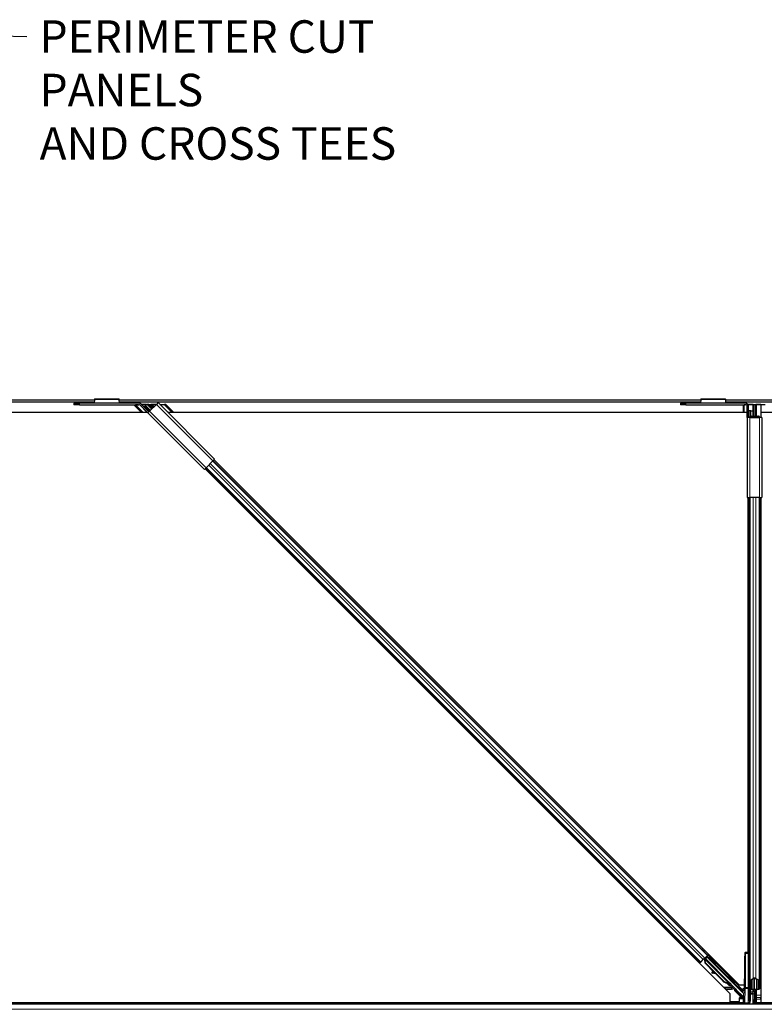
# Model space of a CAD drawing. Units: inches. Extents: x 0.4 to 33.6, y 0.4 to 21.6.
# Drawn here: x 3.8 to 5.6, y 14.3 to 16.7 of the extents above; entities that cross this region are included whole.
import ezdxf

# ---------------------------------------------------------------- set-up
doc = ezdxf.new("R2010")
doc.units = ezdxf.units.IN
doc.header["$MEASUREMENT"] = 0
for name, color, linetype, lineweight in [('Dimension (ANSI)', 7, 'Continuous', 18), ('Symbol (ANSI)', 7, 'Continuous', 25), ('Visible (ANSI)', 7, 'Continuous', 25), ('Visible Narrow (ANSI)', 7, 'Continuous', 18)]:
    doc.layers.add(name, color=color, linetype=linetype, lineweight=lineweight)
doc.styles.add('Note Text (ANSI)', font='tahoma.ttf')
doc.dimstyles.new('Default (ANSI)', dxfattribs={"dimtxt": 0.08, "dimasz": 0.098425, "dimexe": 0.125, "dimexo": 0.0625, "dimgap": 0.031496, "dimtad": 0, "dimtih": 1, "dimtoh": 1, "dimdec": 3, "dimrnd": 1e-08, "dimzin": 4, "dimdsep": 46, "dimtxsty": 'Note Text (ANSI)', "dimcen": 0.09, "dimdle": 0.393701, "dimclrd": 256, "dimclre": 256, "dimclrt": 256, "dimadec": 0, "dimazin": 1, "dimtfac": 1, "dimtdec": 3, "dimtofl": 0, "dimtmove": 0, "dimatfit": 3, "dimfxl": 1, "dimtolj": 1, "dimtzin": 4, "dimlwd": -1, "dimlwe": -1, "dimarcsym": 0})
doc.dimstyles.new('Default (ANSI)$7', dxfattribs={"dimtxt": 0.08, "dimasz": 0.098425, "dimexe": 0.125, "dimexo": 0.0625, "dimgap": 0.031496, "dimtad": 0, "dimtih": 1, "dimtoh": 1, "dimdec": 3, "dimrnd": 1e-08, "dimzin": 4, "dimdsep": 46, "dimtxsty": 'Note Text (ANSI)', "dimcen": 0.09, "dimdle": 0.393701, "dimclrd": 256, "dimclre": 256, "dimclrt": 256, "dimadec": 0, "dimazin": 1, "dimtfac": 1, "dimtdec": 3, "dimtofl": 0, "dimtmove": 0, "dimatfit": 3, "dimfxl": 1, "dimtolj": 1, "dimtzin": 4, "dimlwd": -1, "dimlwe": -1, "dimarcsym": 0})

# ---------------------------------------------------------------- blocks, each defined once
blk = doc.blocks.new('*D14')
at = {"layer": 'Defpoints', "color": 0, "transparency": 16777216}
for p in [(1.6019, 15.7687), (1.0082, 14.2687), (19.9815, 14.2687)]:
    blk.add_point(p, dxfattribs=at)
at = {"layer": 'Dimension (ANSI)', "transparency": 16777216}
for p, q in [((1.5394, 15.7687), (0.8832, 15.7687)), ((1.0082, 15.6703), (1.0082, 15.0919)), ((1.0082, 14.3671), (1.0082, 14.9456)), ((19.919, 14.2687), (0.8832, 14.2687))]:
    blk.add_line(p, q, dxfattribs=at)
for points in [[(0.9918, 15.6703), (1.0246, 15.6703), (1.0082, 15.7687)], [(0.9918, 14.3671), (1.0246, 14.3671), (1.0082, 14.2687)]]:
    blk.add_solid(points, dxfattribs=at)
at = {"layer": 'Dimension (ANSI)', "transparency": 16777216, "insert": (0.8496, 15.0604), "char_height": 0.08, "attachment_point": 1, "style": 'Note Text (ANSI)'}
blk.add_mtext('\\A1;15.000', dxfattribs=at)

msp = doc.modelspace()

# ---------------------------------------------------------------- linework, layer by layer
at = {"layer": 'Visible (ANSI)'}
for p, q in [((3.936677, 15.768719), (3.091774, 15.768719)), ((3.936389, 15.764219), (3.092062, 15.764219)), ((3.936825, 15.771022), (3.936231, 15.761769)), ((3.936923, 15.772119), (3.997941, 15.772119)), ((3.998633, 15.761769), (3.99804, 15.771022)), ((5.430264, 15.768719), (3.998187, 15.768719)), ((5.429975, 15.764219), (3.998476, 15.764219)), ((5.430411, 15.771022), (5.429818, 15.761769)), ((5.43051, 15.772119), (5.491528, 15.772119)), ((5.492219, 15.761769), (5.491626, 15.771022)), ((6.336677, 15.768719), (5.491774, 15.768719)), ((6.336389, 15.764219), (5.492062, 15.764219)), ((3.886542, 15.76122), (3.900042, 15.76122)), ((3.886542, 15.76122), (3.886542, 15.75782)), ((3.900042, 15.75782), (3.886542, 15.75782)), ((4.046242, 15.76122), (3.900042, 15.76122)), ((3.900042, 15.75782), (4.046242, 15.75782)), ((3.936182, 15.76136), (3.936182, 15.76122)), ((3.998682, 15.76122), (3.998682, 15.76136)), ((4.052989, 15.738719), (4.033888, 15.75782)), ((4.045008, 15.75782), (4.038026, 15.757526)), ((4.048646, 15.757204), (4.067131, 15.738719)), ((4.068586, 15.737546), (4.049777, 15.756356)), ((4.07099, 15.739951), (4.052181, 15.75876)), ((4.052222, 15.758719), (4.065859, 15.758719)), ((4.065323, 15.758183), (4.052758, 15.758183)), ((4.060808, 15.753669), (4.05904, 15.751901)), ((4.062929, 15.75579), (4.060808, 15.753669)), ((4.062929, 15.75579), (4.066041, 15.758901)), ((4.066041, 15.758901), (4.077991, 15.746951)), ((4.066223, 15.758719), (4.089759, 15.758719)), ((4.068314, 15.758183), (4.066759, 15.758183)), ((4.072758, 15.741718), (4.068586, 15.737546)), ((4.080536, 15.749497), (4.07252, 15.757513)), ((4.072758, 15.741718), (4.089729, 15.758689)), ((4.075348, 15.757513), (4.081951, 15.750911)), ((4.089223, 15.758183), (4.078214, 15.758183)), ((4.093901, 15.762861), (4.089729, 15.758689)), ((4.093901, 15.762861), (4.233059, 15.623702)), ((4.098043, 15.758719), (4.109286, 15.758719)), ((4.099132, 15.758183), (4.098579, 15.758183)), ((4.099103, 15.757942), (4.099132, 15.758183)), ((4.109815, 15.757526), (4.099103, 15.757942)), ((4.118325, 15.738719), (4.099103, 15.757942)), ((4.132468, 15.738719), (4.11307, 15.758116)), ((5.380128, 15.76122), (5.393628, 15.76122)), ((5.380128, 15.76122), (5.380128, 15.75782)), ((5.393628, 15.75782), (5.380128, 15.75782)), ((5.539828, 15.76122), (5.393628, 15.76122)), ((5.393628, 15.75782), (5.539828, 15.75782)), ((5.429769, 15.76136), (5.429769, 15.76122)), ((5.492269, 15.76122), (5.492269, 15.76136)), ((5.534628, 15.75782), (5.534628, 15.738719)), ((5.541175, 15.757635), (5.537122, 15.757517)), ((5.544828, 15.72622), (5.544828, 15.75282)), ((5.545808, 15.758719), (5.588578, 15.758719)), ((5.547128, 15.757809), (5.546597, 15.757794)), ((5.547031, 15.758049), (5.547128, 15.757809)), ((5.558128, 15.758049), (5.547031, 15.758049)), ((5.547128, 15.757809), (5.547128, 15.756976)), ((5.548228, 15.72622), (5.548228, 15.75282)), ((5.550728, 15.74312), (5.548228, 15.74312)), ((5.553728, 15.74312), (5.550728, 15.74312)), ((5.553728, 15.74312), (5.558128, 15.74312)), ((5.558128, 15.74312), (5.558128, 15.729405)), ((5.561128, 15.730209), (5.561128, 15.757245)), ((5.564328, 15.757245), (5.564328, 15.730209)), ((5.578426, 15.758049), (5.567328, 15.758049)), ((5.578328, 15.757809), (5.578426, 15.758049)), ((5.588334, 15.757517), (5.578328, 15.757809)), ((5.578328, 15.757809), (5.578328, 15.72622)), ((4.067414, 15.738719), (3.178378, 15.738719)), ((4.068586, 15.737546), (4.207745, 15.598388)), ((5.544828, 15.738719), (4.118043, 15.738719)), ((5.544828, 15.72622), (5.544828, 15.52942)), ((5.550728, 15.72622), (5.544828, 15.72622)), ((5.550228, 15.72622), (5.550228, 15.728173)), ((5.550728, 15.72622), (5.574728, 15.72622)), ((5.551828, 15.728173), (5.551828, 15.72622)), ((5.554828, 15.729405), (5.558128, 15.729405)), ((5.558128, 15.728977), (5.554828, 15.728977)), ((5.562728, 15.72622), (5.562728, 15.730209)), ((5.567328, 15.729405), (5.570628, 15.729405)), ((5.570628, 15.728977), (5.567328, 15.728977)), ((5.573628, 15.72622), (5.573628, 15.728173)), ((5.580628, 15.72622), (5.574728, 15.72622)), ((5.575228, 15.728173), (5.575228, 15.72622)), ((5.578378, 15.738719), (5.578378, 15.72622)), ((6.467414, 15.738719), (5.578378, 15.738719)), ((5.580628, 15.72622), (5.580628, 15.52942)), ((4.228887, 15.61953), (4.211917, 15.60256)), ((4.228887, 15.61953), (4.233059, 15.623702)), ((5.447253, 14.401872), (4.229241, 15.619884)), ((4.231468, 15.622111), (5.524916, 14.328663)), ((4.207745, 15.598388), (4.211917, 15.60256)), ((5.502784, 14.306531), (4.209336, 15.599979)), ((5.429576, 14.384194), (4.211563, 15.602206)), ((5.544828, 15.52942), (5.550728, 15.52942)), ((5.547078, 14.408774), (5.547078, 15.52942)), ((5.547128, 15.52942), (5.547128, 14.408773)), ((5.550228, 15.52942), (5.550228, 14.405771)), ((5.574728, 15.52942), (5.550728, 15.52942)), ((5.574728, 15.52942), (5.580628, 15.52942)), ((5.575228, 15.52942), (5.575228, 14.339105)), ((5.578328, 15.52942), (5.578328, 14.303316)), ((5.578378, 15.52942), (5.578378, 14.284369)), ((5.538716, 14.40892), (5.539679, 14.408903)), ((5.547281, 14.40877), (5.539679, 14.408903)), ((5.539731, 14.405903), (5.539731, 14.32268)), ((5.550228, 14.408719), (5.547281, 14.40877)), ((5.550228, 14.322748), (5.550228, 14.405771)), ((5.429576, 14.384194), (5.427348, 14.381967)), ((5.430363, 14.384981), (5.429576, 14.384194)), ((5.430363, 14.384981), (5.436514, 14.391133)), ((5.440314, 14.394933), (5.436514, 14.391133)), ((5.438529, 14.392007), (5.439538, 14.393016)), ((5.43898, 14.393599), (5.438982, 14.393597)), ((5.439334, 14.393241), (5.438982, 14.393597)), ((5.440253, 14.392684), (5.439162, 14.39378)), ((5.439271, 14.393886), (5.439269, 14.393887)), ((5.440402, 14.395017), (5.439271, 14.393886)), ((5.439626, 14.393534), (5.439271, 14.393886)), ((5.440124, 14.394032), (5.439626, 14.393534)), ((5.440757, 14.394665), (5.440124, 14.394032)), ((5.440314, 14.394933), (5.446466, 14.401085)), ((5.4404, 14.395019), (5.440402, 14.395017)), ((5.440757, 14.394665), (5.440402, 14.395017)), ((5.44089, 14.382069), (5.440544, 14.390642)), ((5.440766, 14.394657), (5.501213, 14.33421)), ((5.440847, 14.390945), (5.441044, 14.391142)), ((5.441211, 14.382391), (5.440847, 14.390945)), ((5.464171, 14.358788), (5.44089, 14.382069)), ((5.441044, 14.391142), (5.441295, 14.391393)), ((5.441658, 14.382839), (5.441211, 14.382391)), ((5.484701, 14.338901), (5.441211, 14.382391)), ((5.441658, 14.382839), (5.441295, 14.391393)), ((5.485148, 14.339349), (5.441658, 14.382839)), ((5.446155, 14.39813), (5.441724, 14.393699)), ((5.443367, 14.395343), (5.442048, 14.396667)), ((5.442083, 14.39334), (5.442131, 14.393314)), ((5.442131, 14.393314), (5.446155, 14.397337)), ((5.516847, 14.318598), (5.442131, 14.393314)), ((5.442617, 14.396096), (5.448239, 14.401717)), ((5.44311, 14.395601), (5.446155, 14.398646)), ((5.446155, 14.39956), (5.446155, 14.398646)), ((5.446155, 14.398646), (5.449491, 14.395262)), ((5.449279, 14.39505), (5.446155, 14.39813)), ((5.446155, 14.39813), (5.446155, 14.397337)), ((5.446155, 14.397337), (5.533473, 14.310019)), ((5.447253, 14.401872), (5.446466, 14.401085)), ((5.449481, 14.404099), (5.447253, 14.401872)), ((5.450569, 14.396339), (5.449155, 14.394925)), ((5.451025, 14.396796), (5.450569, 14.396339)), ((5.538279, 14.383924), (5.538279, 14.343719)), ((5.457617, 14.359887), (5.457326, 14.358314)), ((5.457691, 14.359961), (5.4574, 14.358388)), ((5.467148, 14.356454), (5.458516, 14.358083)), ((5.458608, 14.358175), (5.466945, 14.356657)), ((5.464957, 14.358645), (5.4589, 14.359748)), ((5.466479, 14.38043), (5.465065, 14.379016)), ((5.466935, 14.380886), (5.466479, 14.38043)), ((5.484379, 14.338579), (5.466355, 14.356604)), ((5.49782, 14.349545), (5.496406, 14.348131)), ((5.498336, 14.333848), (5.49814, 14.333652)), ((5.498588, 14.3341), (5.498336, 14.333848)), ((5.502823, 14.330153), (5.49962, 14.333363)), ((5.499765, 14.333299), (5.502867, 14.330197)), ((5.500086, 14.333074), (5.500584, 14.333572)), ((5.500584, 14.333572), (5.501218, 14.334205)), ((5.502602, 14.332761), (5.501471, 14.33163)), ((5.502602, 14.332761), (5.504017, 14.331347)), ((5.51373, 14.333635), (5.512316, 14.332221)), ((5.551576, 14.340668), (5.559476, 14.344465)), ((5.551828, 14.339105), (5.551828, 14.319448)), ((5.560607, 14.343921), (5.552707, 14.340125)), ((5.562728, 14.315795), (5.562728, 14.344344)), ((5.57275, 14.340125), (5.56485, 14.343921)), ((5.565981, 14.344465), (5.573881, 14.340668)), ((5.573628, 14.319448), (5.573628, 14.339105)), ((5.575228, 14.339105), (5.575228, 14.319448)), ((5.502885, 14.330216), (5.501471, 14.33163)), ((5.502795, 14.330126), (5.502823, 14.330153)), ((5.503954, 14.331285), (5.502823, 14.330153)), ((5.502867, 14.330197), (5.502885, 14.330216)), ((5.504017, 14.331347), (5.502885, 14.330216)), ((5.504083, 14.331059), (5.503478, 14.330454)), ((5.503954, 14.331285), (5.503954, 14.331285)), ((5.535646, 14.299111), (5.517855, 14.316901)), ((5.524916, 14.328663), (5.538191, 14.328663)), ((5.537092, 14.318719), (5.534092, 14.318719)), ((5.537843, 14.318719), (5.537092, 14.318719)), ((5.538835, 14.284897), (5.539709, 14.320228)), ((5.550228, 14.289632), (5.550228, 14.322748)), ((5.554828, 14.318006), (5.558128, 14.318006)), ((5.558128, 14.317237), (5.554828, 14.317237)), ((5.559728, 14.311634), (5.559728, 14.317015)), ((5.559728, 14.307706), (5.559728, 14.311634)), ((5.561128, 14.312719), (5.561128, 14.315795)), ((5.564328, 14.312719), (5.561128, 14.312719)), ((5.562728, 14.312719), (5.562728, 14.281219)), ((5.564328, 14.315795), (5.564328, 14.312719)), ((5.564328, 14.312719), (5.565342, 14.312719)), ((5.565928, 14.312719), (5.565342, 14.312719)), ((5.565928, 14.312719), (5.565928, 14.31707)), ((5.565928, 14.312719), (5.565928, 14.309719)), ((5.565928, 14.309719), (5.565928, 14.294719)), ((5.567328, 14.318006), (5.570628, 14.318006)), ((5.570628, 14.317237), (5.567328, 14.317237)), ((5.537075, 14.284319), (3.16673, 14.284319)), ((3.178378, 14.284369), (5.502784, 14.284369)), ((5.502784, 14.284369), (5.502784, 14.306531)), ((5.502784, 14.288825), (5.503667, 14.287942)), ((5.504374, 14.287649), (5.524698, 14.287649)), ((5.525698, 14.288649), (5.525698, 14.296749)), ((5.534628, 14.296819), (5.5257, 14.296819)), ((5.526698, 14.297749), (5.530641, 14.297749)), ((5.536759, 14.295631), (5.533731, 14.298659)), ((5.534628, 14.297762), (5.534628, 14.293569)), ((5.534628, 14.293569), (5.534628, 14.284969)), ((5.534628, 14.284969), (5.537075, 14.284969)), ((5.537075, 14.294291), (5.537075, 14.281219)), ((5.547275, 14.284319), (5.547275, 14.284319)), ((5.559728, 14.307706), (5.559728, 14.305741)), ((5.559728, 14.281219), (5.559728, 14.305741)), ((5.562728, 14.297719), (5.564328, 14.297719)), ((5.562728, 14.281219), (5.562728, 14.292941)), ((5.562728, 14.292941), (5.563624, 14.292941)), ((5.563933, 14.291284), (5.563157, 14.291284)), ((5.563624, 14.292941), (5.564328, 14.292941)), ((5.564543, 14.291284), (5.563933, 14.291284)), ((5.564328, 14.297719), (5.564328, 14.292941)), ((5.565928, 14.294719), (5.564328, 14.293119)), ((5.564543, 14.295516), (5.564714, 14.295072)), ((5.566548, 14.284969), (5.567328, 14.284969)), ((6.692232, 14.284319), (5.56673, 14.284319)), ((5.578328, 14.284969), (5.567328, 14.284969)), ((5.578328, 14.303316), (5.578328, 14.298763)), ((5.578328, 14.293569), (5.578328, 14.298763)), ((5.578328, 14.293569), (5.578328, 14.284969)), ((5.578378, 14.284969), (5.578328, 14.284969)), ((5.578378, 14.284369), (6.692235, 14.284369)), ((6.691594, 14.281219), (1.903167, 14.281219)), ((5.538813, 14.282762), (5.53881, 14.281219)), ((5.567357, 14.281957), (5.567682, 14.281219))]:
    msp.add_line(p, q, dxfattribs=at)
for centre, radius, start, end in [((4.046242, 15.75282), 0.0084, 45, 90), ((4.046242, 15.75282), 0.005, 45, 90), ((5.539828, 15.75282), 0.0084, 0, 90), ((5.539828, 15.75282), 0.005, 0, 90), ((5.547228, 14.405771), 0.003, 0, 89)]:
    msp.add_arc(centre, radius, start, end, dxfattribs=at)
for centre, major_axis, ratio, start_param, end_param in [((4.036774, 15.758116), (-0.003239, 0.000116), 0.18267581, 0.70723335, 1.97442215), ((4.068984, 15.757513), (-0.003598, 0.000129), 0.18267581, 3.335391, 4.90618732), ((4.078884, 15.757513), (0.003598, -0.000129), 0.18267581, 1.76459467, 3.335391), ((4.109888, 15.758116), (0.003239, -0.000116), 0.18267581, 4.69635984, 8.04777998), ((5.536878, 15.758116), (0.00225, 0), 0.26794919, 3.65502766, 4.82109757), ((5.558128, 15.757245), (-0.003, 0), 0.26794919, 3.14159265, 4.71238898), ((5.567328, 15.757245), (-0.003, 0), 0.26794919, 4.71238898, 6.28318531), ((5.554828, 15.728173), (0.0046, 0), 0.26794919, 1.77662251, 3.14159265), ((5.554828, 15.728173), (-0.003, 0), 0.26794919, 4.71238898, 6.28318531), ((5.554828, 15.728173), (0.0046, 0), 0.26794919, 1.57079633, 1.61091388), ((5.558128, 15.730209), (-0.003, 0), 0.26794919, 1.57079633, 3.14159265), ((5.558128, 15.730209), (0.0046, 0), 0.26794919, 4.71238898, 6.28318531), ((5.567328, 15.730209), (-0.0046, 0), 0.26794919, 0, 1.57079633), ((5.567328, 15.730209), (0.003, 0), 0.26794919, 3.14159265, 4.71238898), ((5.570628, 15.728173), (-0.0046, 0), 0.26794919, 3.14159265, 4.71238898), ((5.570628, 15.728173), (0.003, 0), 0.26794919, 0, 1.57079633), ((5.538716, 14.383916), (0, 0.025004), 0.0174524, 6.28288058, 7.85367691), ((5.539679, 14.405903), (0, 0.003), 0.01744975, 4.71238898, 6.28288072), ((5.438566, 14.39197), (-0.002121, -0.002121), 0.01745506, 4.21690684, 4.71238898), ((5.448276, 14.40168), (-0.002121, -0.002121), 0.01745506, 4.71238898, 6.26573201), ((5.45711, 14.386971), (0.007955, -0.007955), 0.01745241, 3.14159265, 6.28318531), ((5.460276, 14.357767), (-0.00295, 0.000547), 0.0043171, 5.83042565, 7.21565269), ((5.46035, 14.357841), (-0.00295, 0.000547), 0.0043171, 5.34479233, 6.73001937), ((5.460567, 14.35934), (-0.00295, 0.000547), 0.0043171, 6.08410079, 6.28318531), ((5.439947, 14.361579), (0.019665, -0.003645), 0.0043171, 5.83042565, 6.73001937), ((5.460641, 14.359414), (-0.00295, 0.000547), 0.0043171, 5.34479233, 6.28318531), ((5.495469, 14.349669), (-0.012021, 0.012021), 0.92253809, 1.5708055, 2.26543523), ((5.495741, 14.349942), (-0.012021, 0.012021), 0.91844638, 1.57078738, 2.46122443), ((5.496189, 14.350389), (-0.012021, 0.012021), 0.91844638, 1.57078738, 2.46122443), ((5.504361, 14.340176), (0.007955, -0.007955), 0.01745241, 3.14159265, 6.28318531), ((5.498526, 14.334342), (0.006611, -0.006611), 0.00523596, 0.87407245, 1.4212308), ((5.48945, 14.343651), (0.012021, -0.012021), 0.00523596, 0.00000354, 0.48996087), ((5.490582, 14.344782), (0.012021, -0.012021), 0.00523596, 0.00000354, 0.48996087), ((5.537843, 14.343719), (0, 0.025), 0.01745506, 3.14159265, 4.71238898), ((5.554828, 14.339105), (0.0046, 0), 0.48061977, 2.35619449, 3.14159265), ((5.554828, 14.339105), (-0.003, 0), 0.48061977, 5.49778714, 6.28318531), ((5.562728, 14.342902), (0.0046, 0), 0.48061977, 0.78539816, 2.35619449), ((5.562728, 14.342902), (-0.003, 0), 0.48061977, 3.92699082, 5.49778714), ((5.570628, 14.339105), (0.003, 0), 0.48061977, 0, 0.78539816), ((5.570628, 14.339105), (-0.0046, 0), 0.48061977, 3.14159265, 3.92699082), ((5.499058, 14.334874), (0.004419, -0.004419), 0.01745241, 5.99936152, 6.2831853), ((5.499657, 14.335473), (-0.004561, 0.004561), 0.00523604, 2.89191551, 3.51736486), ((5.518562, 14.317608), (-0.000707, -0.000707), 0.9998477, 5.78471983, 6.28318531), ((5.535593, 14.312142), (0.001149, -0.002775), 0.99896138, 5.1054556, 5.90757198), ((5.535646, 14.312015), (-0.002947, -0.000586), 0.95542742, 1.38298967, 2.9363327), ((5.539679, 14.32268), (0, -0.003), 0.01745169, 0.6140727, 1.57079632), ((5.554828, 14.319448), (0.0046, 0), 0.48061977, 3.14159265, 4.71238898), ((5.554828, 14.319448), (-0.003, 0), 0.48061977, 0, 1.57079633), ((5.558128, 14.315795), (0.0046, 0), 0.48061977, 0, 1.57079633), ((5.558128, 14.315795), (-0.003, 0), 0.48061977, 3.14159265, 4.71238898), ((5.567328, 14.315795), (-0.0046, 0), 0.48061977, 4.71238898, 6.28318531), ((5.567328, 14.315795), (0.003, 0), 0.48061977, 1.57079633, 3.14159265), ((5.570628, 14.319448), (0.003, 0), 0.48061977, 4.71238898, 6.28318531), ((5.570628, 14.319448), (-0.0046, 0), 0.48061977, 1.57079633, 3.14159265), ((5.504374, 14.288649), (-0.000383, -0.000924), 0.99982157, 5.89054931, 6.6758213), ((5.524698, 14.288649), (0.000707, -0.000707), 0.99969546, 5.49793944, 7.06843118), ((5.526698, 14.296749), (-0.000707, 0.000707), 0.99969546, 5.49793944, 7.06843118), ((5.530693, 14.297697), (0.004243, -0.000001), 0.01234071, 1.07693195, 1.58314017), ((5.535646, 14.299185), (0.003, -0.003001), 0.01234071, 4.72473283, 5.49280387), ((5.534092, 14.294298), (-0.000589, -0.002959), 0.98128523, 2.22140222, 2.54378584), ((5.534075, 14.294291), (0.002772, 0.001148), 0.99982157, 5.89054931, 6.35343769), ((5.535646, 14.294942), (-0.002509, 0.001676), 0.98128523, 3.73939947, 4.52467146), ((5.538865, 14.282445), (0, 0.003), 0.01745167, 0.61407272, 1.46505048), ((5.532544, 14.247968), (0, 0.075), 0.5, 5.17172166, 5.32811957), ((5.568991, 14.285201), (0.000283, 0.012499), 0.57695485, 0.67363678, 0.70341292), ((5.533929, 14.247968), (0, 0.075), 0.5, 5.17172166, 5.32811957)]:
    msp.add_ellipse(centre, major_axis=major_axis, ratio=ratio, start_param=start_param, end_param=end_param, dxfattribs=at)
for centre, major_axis, ratio in [((5.458524, 14.388385), (0.007955, -0.007955), 0.01745241), ((5.45898, 14.388841), (0.007955, -0.007955), 0.01745241), ((5.539047, 14.383719), (0, -0.01), 0.01745506), ((5.47325, 14.371291), (0.007071, -0.007071), 0.01745506), ((5.539047, 14.348719), (0, -0.01), 0.01745506), ((5.505775, 14.34159), (0.007955, -0.007955), 0.01745241)]:
    msp.add_ellipse(centre, major_axis=major_axis, ratio=ratio, dxfattribs=at)
for points, knots in [([(3.936923, 15.772119), (3.936907, 15.772119), (3.93689, 15.772025), (3.936858, 15.771653), (3.936841, 15.771378), (3.936825, 15.771022)], [0, 0, 0, 0, 0.0498413163, 0.0498413163, 0.0996826326, 0.0996826326, 0.0996826326, 0.0996826326]), ([(3.99804, 15.771022), (3.998023, 15.771378), (3.998007, 15.771653), (3.997974, 15.772025), (3.997958, 15.772119), (3.997941, 15.772119)], [0, 0, 0, 0, 0.0498413163, 0.0498413163, 0.0996826326, 0.0996826326, 0.0996826326, 0.0996826326]), ([(5.43051, 15.772119), (5.430493, 15.772119), (5.430477, 15.772025), (5.430444, 15.771653), (5.430428, 15.771378), (5.430411, 15.771022)], [0, 0, 0, 0, 0.0498413163, 0.0498413163, 0.0996826326, 0.0996826326, 0.0996826326, 0.0996826326]), ([(5.491626, 15.771022), (5.49161, 15.771378), (5.491593, 15.771653), (5.49156, 15.772025), (5.491544, 15.772119), (5.491528, 15.772119)], [0, 0, 0, 0, 0.0498413163, 0.0498413163, 0.0996826326, 0.0996826326, 0.0996826326, 0.0996826326]), ([(3.936231, 15.761769), (3.936223, 15.76168), (3.936215, 15.761601), (3.936199, 15.761464), (3.93619, 15.761406), (3.936182, 15.76136)], [0, 0, 0, 0, 0.0124560348, 0.0124560348, 0.0249120696, 0.0249120696, 0.0249120696, 0.0249120696]), ([(3.998682, 15.76136), (3.998674, 15.761406), (3.998666, 15.761464), (3.998649, 15.761601), (3.998641, 15.76168), (3.998633, 15.761769)], [0, 0, 0, 0, 0.0124560348, 0.0124560348, 0.0249120696, 0.0249120696, 0.0249120696, 0.0249120696]), ([(5.429818, 15.761769), (5.42981, 15.76168), (5.429802, 15.761601), (5.429785, 15.761464), (5.429777, 15.761406), (5.429769, 15.76136)], [0, 0, 0, 0, 0.0124560348, 0.0124560348, 0.0249120696, 0.0249120696, 0.0249120696, 0.0249120696]), ([(5.492269, 15.76136), (5.49226, 15.761406), (5.492252, 15.761464), (5.492236, 15.761601), (5.492228, 15.76168), (5.492219, 15.761769)], [0, 0, 0, 0, 0.0124560348, 0.0124560348, 0.0249120696, 0.0249120696, 0.0249120696, 0.0249120696]), ([(5.439334, 14.393241), (5.439652, 14.392921), (5.439899, 14.392541), (5.440095, 14.392098), (5.440291, 14.391654), (5.440429, 14.391166), (5.440544, 14.390642)], [0, 0, 0, 0, 0.041952806, 0.041952806, 0.041952806, 0.0839056166, 0.0839056166, 0.0839056166, 0.0839056166]), ([(5.439626, 14.393534), (5.439947, 14.393216), (5.440196, 14.392838), (5.440394, 14.392397), (5.440592, 14.391956), (5.440731, 14.391469), (5.440847, 14.390945)], [0, 0, 0, 0, 0.041952806, 0.041952806, 0.041952806, 0.0839056166, 0.0839056166, 0.0839056166, 0.0839056166]), ([(5.441295, 14.391393), (5.441367, 14.391989), (5.441403, 14.392541), (5.441371, 14.393033), (5.441348, 14.393385), (5.441291, 14.3937), (5.44119, 14.393975), (5.441089, 14.394249), (5.440946, 14.394479), (5.440757, 14.394665)], [0, 0, 0, 0, 0.048300591, 0.048300591, 0.048300591, 0.082910184, 0.082910184, 0.082910184, 0.117520039, 0.117520039, 0.117520039, 0.117520039]), ([(5.503529, 14.330506), (5.50357, 14.330464), (5.50361, 14.330422), (5.503954, 14.330058), (5.504176, 14.329818), (5.504394, 14.329565), (5.504441, 14.32951), (5.504536, 14.329386), (5.504581, 14.329326), (5.504667, 14.329188), (5.504697, 14.329136), (5.50476, 14.329011), (5.504794, 14.328935), (5.50486, 14.328757), (5.50489, 14.328652), (5.504942, 14.328387), (5.504954, 14.328222), (5.504936, 14.327857), (5.504894, 14.327654), (5.504806, 14.327414), (5.504785, 14.327366), (5.504697, 14.327174), (5.504612, 14.327037), (5.50438, 14.326745), (5.504217, 14.326596), (5.503905, 14.326393), (5.503761, 14.326323), (5.50341, 14.326199), (5.503194, 14.32616), (5.50277, 14.326152), (5.502556, 14.326183), (5.502275, 14.326269), (5.502192, 14.3263), (5.502062, 14.326359), (5.502011, 14.326384), (5.501899, 14.326446), (5.501844, 14.326481), (5.501756, 14.326541), (5.501721, 14.326566), (5.501637, 14.32663), (5.501595, 14.326664), (5.501431, 14.3268), (5.50131, 14.32691), (5.500937, 14.327253), (5.50066, 14.327514), (5.499931, 14.328212), (5.499446, 14.328683), (5.498414, 14.329693), (5.497862, 14.330237), (5.49674, 14.331351), (5.496156, 14.331933), (5.495124, 14.332969), (5.494661, 14.333436), (5.494225, 14.333878)], [0.52751485, 0.52751485, 0.52751485, 0.52751485, 0.535344039, 0.535344039, 0.598109576, 0.598109576, 0.61747952, 0.61747952, 0.630327395, 0.630327395, 0.636198195, 0.636198195, 0.643121909, 0.643121909, 0.651611637, 0.651611637, 0.664138923, 0.664138923, 0.679633078, 0.679633078, 0.683648125, 0.683648125, 0.695769572, 0.695769572, 0.712169348, 0.712169348, 0.724221961, 0.724221961, 0.740621655, 0.740621655, 0.756794257, 0.756794257, 0.763912797, 0.763912797, 0.768955825, 0.768955825, 0.77640605, 0.77640605, 0.78374472, 0.78374472, 0.796908937, 0.796908937, 0.836360306, 0.836360306, 0.891117835, 0.891117835, 0.957425509, 0.957425509, 1.019420252, 1.019420252, 1.080830459, 1.080830459, 1.1313733, 1.1313733, 1.1313733, 1.1313733]), ([(5.49814, 14.333652), (5.49817, 14.333649), (5.498199, 14.333645), (5.498229, 14.333642), (5.498258, 14.333638), (5.498287, 14.333635), (5.498316, 14.333631), (5.498345, 14.333627), (5.498374, 14.333624), (5.498403, 14.33362), (5.498431, 14.333617), (5.49846, 14.333613), (5.498488, 14.333609), (5.498516, 14.333606), (5.498544, 14.333602), (5.498572, 14.333598), (5.4986, 14.333594), (5.498628, 14.33359), (5.498655, 14.333586), (5.49869, 14.333581), (5.498725, 14.333576), (5.498759, 14.333571), (5.498779, 14.333568), (5.498798, 14.333565), (5.498818, 14.333562), (5.498845, 14.333557), (5.498871, 14.333553), (5.498897, 14.333548), (5.498923, 14.333544), (5.498949, 14.333539), (5.498975, 14.333535), (5.499, 14.33353), (5.499026, 14.333525), (5.499051, 14.33352), (5.499076, 14.333515), (5.499101, 14.33351), (5.499126, 14.333505), (5.49915, 14.3335), (5.499174, 14.333495), (5.499198, 14.333489), (5.499222, 14.333484), (5.499246, 14.333478), (5.499269, 14.333472), (5.499293, 14.333466), (5.499316, 14.33346), (5.499339, 14.333454), (5.499362, 14.333448), (5.499384, 14.333442), (5.499406, 14.333435), (5.499428, 14.333429), (5.49945, 14.333422), (5.499472, 14.333415), (5.499499, 14.333407), (5.499526, 14.333398), (5.499553, 14.333388), (5.499567, 14.333383), (5.499582, 14.333378), (5.499597, 14.333372), (5.499617, 14.333364), (5.499637, 14.333357), (5.499656, 14.333349), (5.499675, 14.33334), (5.499694, 14.333332), (5.499713, 14.333324), (5.499732, 14.333315), (5.49975, 14.333307), (5.499768, 14.333298), (5.499786, 14.333289), (5.499803, 14.333279), (5.499821, 14.33327), (5.499838, 14.333261), (5.499855, 14.333251), (5.499871, 14.333241), (5.499887, 14.333231), (5.499903, 14.333221), (5.499919, 14.333211), (5.499934, 14.3332), (5.49995, 14.33319), (5.499964, 14.333179), (5.499979, 14.333168), (5.499994, 14.333157), (5.500008, 14.333145), (5.500022, 14.333134), (5.500035, 14.333122), (5.500048, 14.33311), (5.500061, 14.333098), (5.500074, 14.333086), (5.500086, 14.333074)], [0, 0, 0, 0, 0.0023467494, 0.0023467494, 0.0023467494, 0.0046985084, 0.0046985084, 0.0046985084, 0.0070523272, 0.0070523272, 0.0070523272, 0.0094052668, 0.0094052668, 0.0094052668, 0.0117544343, 0.0117544343, 0.0117544343, 0.0140970159, 0.0140970159, 0.0140970159, 0.0170523648, 0.0170523648, 0.0170523648, 0.0187555832, 0.0187555832, 0.0187555832, 0.0210809492, 0.0210809492, 0.0210809492, 0.0234056924, 0.0234056924, 0.0234056924, 0.0257286183, 0.0257286183, 0.0257286183, 0.0280485542, 0.0280485542, 0.0280485542, 0.0303643544, 0.0303643544, 0.0303643544, 0.0326749052, 0.0326749052, 0.0326749052, 0.0349791288, 0.0349791288, 0.0349791288, 0.0372759878, 0.0372759878, 0.0372759878, 0.039564488, 0.039564488, 0.039564488, 0.042479447, 0.042479447, 0.042479447, 0.0441153953, 0.0441153953, 0.0441153953, 0.0463860543, 0.0463860543, 0.0463860543, 0.0486550591, 0.0486550591, 0.0486550591, 0.0509214131, 0.0509214131, 0.0509214131, 0.0531841402, 0.0531841402, 0.0531841402, 0.0554422883, 0.0554422883, 0.0554422883, 0.0576949324, 0.0576949324, 0.0576949324, 0.0599411778, 0.0599411778, 0.0599411778, 0.0621801626, 0.0621801626, 0.0621801626, 0.0644110601, 0.0644110601, 0.0644110601, 0.0666330807, 0.0666330807, 0.0666330807, 0.0666330807]), ([(5.501218, 14.334205), (5.501206, 14.334218), (5.501193, 14.33423), (5.501179, 14.334241), (5.501165, 14.334252), (5.501151, 14.334263), (5.501135, 14.334273), (5.50112, 14.334283), (5.501104, 14.334293), (5.501087, 14.334302), (5.501071, 14.334311), (5.501053, 14.334319), (5.501035, 14.334327), (5.501017, 14.334335), (5.500998, 14.334342), (5.500978, 14.334348), (5.500959, 14.334355), (5.500938, 14.334361), (5.500917, 14.334367), (5.500896, 14.334372), (5.500875, 14.334377), (5.500852, 14.334382), (5.50083, 14.334386), (5.500807, 14.33439), (5.500783, 14.334393), (5.500759, 14.334397), (5.500735, 14.3344), (5.500709, 14.334402), (5.500689, 14.334404), (5.500668, 14.334406), (5.500647, 14.334407), (5.500616, 14.334409), (5.500584, 14.33441), (5.500551, 14.33441), (5.500524, 14.334411), (5.500495, 14.334411), (5.500467, 14.33441), (5.500438, 14.33441), (5.500408, 14.334409), (5.500378, 14.334407), (5.500348, 14.334406), (5.500318, 14.334404), (5.500287, 14.334402), (5.500255, 14.3344), (5.500224, 14.334397), (5.500192, 14.334394), (5.500159, 14.334391), (5.500127, 14.334388), (5.500093, 14.334384), (5.50006, 14.33438), (5.500026, 14.334376), (5.499992, 14.334372), (5.499958, 14.334367), (5.499923, 14.334362), (5.499888, 14.334357), (5.499843, 14.334351), (5.499797, 14.334343), (5.499751, 14.334336), (5.499724, 14.334332), (5.499698, 14.334327), (5.499671, 14.334323), (5.499634, 14.334316), (5.499597, 14.33431), (5.499559, 14.334303), (5.499521, 14.334296), (5.499483, 14.334289), (5.499444, 14.334281), (5.499406, 14.334274), (5.499367, 14.334266), (5.499328, 14.334258), (5.499288, 14.334251), (5.499249, 14.334243), (5.499209, 14.334234), (5.499169, 14.334226), (5.499129, 14.334218), (5.499088, 14.334209), (5.499047, 14.334201), (5.499006, 14.334192), (5.498965, 14.334183), (5.498924, 14.334174), (5.498883, 14.334165), (5.498841, 14.334156), (5.498799, 14.334147), (5.498757, 14.334137), (5.498715, 14.334128), (5.498673, 14.334119), (5.498631, 14.334109), (5.498588, 14.3341)], [0, 0, 0, 0, 0.003724861, 0.003724861, 0.003724861, 0.007451308, 0.007451308, 0.007451308, 0.01117751, 0.01117751, 0.01117751, 0.014901624, 0.014901624, 0.014901624, 0.0186218, 0.0186218, 0.0186218, 0.02233619, 0.02233619, 0.02233619, 0.026042958, 0.026042958, 0.026042958, 0.029740285, 0.029740285, 0.029740285, 0.033426383, 0.033426383, 0.033426383, 0.036409474, 0.036409474, 0.036409474, 0.040769258, 0.040769258, 0.040769258, 0.044438369, 0.044438369, 0.044438369, 0.048105358, 0.048105358, 0.048105358, 0.051768459, 0.051768459, 0.051768459, 0.055425909, 0.055425909, 0.055425909, 0.05907595, 0.05907595, 0.05907595, 0.062716841, 0.062716841, 0.062716841, 0.066346865, 0.066346865, 0.066346865, 0.070964456, 0.070964456, 0.070964456, 0.07357217, 0.07357217, 0.07357217, 0.077180594, 0.077180594, 0.077180594, 0.080787861, 0.080787861, 0.080787861, 0.084391522, 0.084391522, 0.084391522, 0.087989124, 0.087989124, 0.087989124, 0.091578225, 0.091578225, 0.091578225, 0.095156412, 0.095156412, 0.095156412, 0.098721314, 0.098721314, 0.098721314, 0.102270615, 0.102270615, 0.102270615, 0.105802071, 0.105802071, 0.105802071, 0.105802071]), ([(5.517603, 14.317325), (5.517533, 14.317565), (5.517432, 14.317795), (5.517177, 14.318223), (5.517023, 14.318422), (5.516847, 14.318598)], [0, 0, 0, 0, 0.0190003345, 0.0190003345, 0.0380006176, 0.0380006176, 0.0380006176, 0.0380006176]), ([(5.533731, 14.298659), (5.533727, 14.298612), (5.533719, 14.29856), (5.533677, 14.298398), (5.533627, 14.298281), (5.533463, 14.298054), (5.533351, 14.297944), (5.533103, 14.297815), (5.533001, 14.297778), (5.532829, 14.297748), (5.532767, 14.297742), (5.532705, 14.297743)], [-0.3917336579, -0.3917336579, -0.3917336579, -0.3917336579, -0.3829740016, -0.3829740016, -0.3652366932, -0.3652366932, -0.3474993848, -0.3474993848, -0.3384620841, -0.3384620841, -0.333602054, -0.333602054, -0.333602054, -0.333602054]), ([(5.563157, 14.291284), (5.563019, 14.291566), (5.562911, 14.291844), (5.562766, 14.292397), (5.562728, 14.292669), (5.562728, 14.292941)], [0, 0, 0, 0, 0.0300811163, 0.0300811163, 0.0599954351, 0.0599954351, 0.0599954351, 0.0599954351]), ([(5.564543, 14.295516), (5.564473, 14.295778), (5.564419, 14.296039), (5.564347, 14.296563), (5.564328, 14.296824), (5.564328, 14.297086)], [0, 0, 0, 0, 0.0228756767, 0.0228756767, 0.0457513534, 0.0457513534, 0.0457513534, 0.0457513534]), ([(5.564328, 14.294136), (5.564328, 14.294321), (5.564365, 14.294514), (5.564478, 14.29474), (5.564508, 14.294791), (5.564543, 14.294839)], [0.0771666154, 0.0771666154, 0.0771666154, 0.0771666154, 0.0972704306, 0.0972704306, 0.1032942173, 0.1032942173, 0.1032942173, 0.1032942173]), ([(5.564328, 14.292941), (5.564328, 14.292668), (5.564347, 14.292396), (5.56442, 14.291843), (5.564474, 14.291565), (5.564543, 14.291284)], [0, 0, 0, 0, 0.0234512534, 0.0234512534, 0.047236489, 0.047236489, 0.047236489, 0.047236489])]:
    msp.add_open_spline(points, degree=3, knots=knots, dxfattribs=at)
at = {"layer": 'Visible Narrow (ANSI)'}
for p, q in [((3.936371, 15.763949), (3.09208, 15.763949)), ((3.99804, 15.771022), (3.936825, 15.771022)), ((5.429958, 15.763949), (3.998493, 15.763949)), ((5.491626, 15.771022), (5.430411, 15.771022)), ((6.336371, 15.763949), (5.49208, 15.763949)), ((3.900042, 15.75782), (3.900042, 15.76122)), ((3.936231, 15.761769), (3.998633, 15.761769)), ((4.056834, 15.738719), (4.038026, 15.757526)), ((4.060808, 15.753669), (4.072758, 15.741718)), ((4.062929, 15.75579), (4.07488, 15.74384)), ((4.078769, 15.747729), (4.068314, 15.758183)), ((4.072758, 15.741718), (4.211917, 15.60256)), ((4.083718, 15.752679), (4.078214, 15.758183)), ((4.089729, 15.758689), (4.228887, 15.61953)), ((4.128623, 15.738719), (4.109815, 15.757526)), ((5.393628, 15.75782), (5.393628, 15.76122)), ((5.429818, 15.761769), (5.492219, 15.761769)), ((5.537122, 15.757517), (5.537122, 15.738719)), ((5.550728, 15.74312), (5.550728, 15.728732)), ((5.553728, 15.74312), (5.553728, 15.72937)), ((5.558128, 15.758049), (5.558128, 15.74312)), ((5.567328, 15.729405), (5.567328, 15.758049)), ((5.550728, 15.72622), (5.550728, 15.52942)), ((5.554828, 15.72622), (5.554828, 15.728977)), ((5.558128, 15.728977), (5.558128, 15.72622)), ((5.567328, 15.72622), (5.567328, 15.728977)), ((5.570628, 15.72622), (5.570628, 15.728977)), ((5.574728, 15.72622), (5.574728, 15.52942)), ((5.446466, 14.401085), (4.228454, 15.619097)), ((5.430363, 14.384981), (4.21235, 15.602993)), ((5.436514, 14.391133), (4.218502, 15.609145)), ((5.440314, 14.394933), (4.222302, 15.612945)), ((5.551576, 15.52942), (5.551576, 14.340668)), ((5.559476, 15.52942), (5.559476, 14.344465)), ((5.565981, 15.52942), (5.565981, 14.344465)), ((5.573881, 15.52942), (5.573881, 14.340668)), ((5.433287, 14.415838), (5.435515, 14.418065)), ((5.436655, 14.41247), (5.438883, 14.414697)), ((5.437472, 14.411653), (5.439699, 14.41388)), ((5.437778, 14.411347), (5.440005, 14.413574)), ((5.539731, 14.405903), (5.547281, 14.405771)), ((5.550228, 14.405771), (5.547281, 14.405771)), ((5.547281, 14.405771), (5.547281, 14.322748)), ((5.413382, 14.395933), (5.41561, 14.39816)), ((5.41675, 14.392564), (5.418978, 14.394792)), ((5.417567, 14.391748), (5.419794, 14.393975)), ((5.417873, 14.391442), (5.4201, 14.393669)), ((5.438529, 14.392007), (5.440571, 14.389965)), ((5.439088, 14.393706), (5.440387, 14.392412)), ((5.440253, 14.392684), (5.439162, 14.39378)), ((5.439334, 14.393241), (5.44054, 14.392035)), ((5.440874, 14.390311), (5.440544, 14.390642)), ((5.441295, 14.391393), (5.498588, 14.3341)), ((5.446155, 14.39956), (5.449972, 14.395743)), ((5.508271, 14.341685), (5.448239, 14.401717)), ((5.457638, 14.358339), (5.457624, 14.358264)), ((5.4589, 14.359748), (5.458608, 14.358175)), ((5.465882, 14.379833), (5.496995, 14.34872)), ((5.485148, 14.339349), (5.484701, 14.338901)), ((5.507113, 14.340527), (5.508271, 14.341685)), ((5.508271, 14.345308), (5.508271, 14.341685)), ((5.5111, 14.341685), (5.508271, 14.341685)), ((5.5111, 14.341685), (5.5111, 14.34248)), ((5.512751, 14.334752), (5.513928, 14.33593)), ((5.512855, 14.332761), (5.531971, 14.313645)), ((5.513928, 14.33593), (5.513928, 14.339651)), ((5.534092, 14.315766), (5.513928, 14.33593)), ((5.554828, 14.318006), (5.554828, 14.341144)), ((5.558128, 14.34273), (5.558128, 14.318006)), ((5.567328, 14.318006), (5.567328, 14.34273)), ((5.570628, 14.318006), (5.570628, 14.341144)), ((5.50622, 14.323176), (5.486139, 14.323176)), ((5.488967, 14.320347), (5.50622, 14.320347)), ((5.491796, 14.317519), (5.50622, 14.317519)), ((5.509284, 14.325495), (5.503901, 14.330878)), ((5.504049, 14.326487), (5.507162, 14.323374)), ((5.50622, 14.320347), (5.50622, 14.323176)), ((5.50622, 14.317519), (5.50622, 14.320347)), ((5.507162, 14.323374), (5.509284, 14.325495)), ((5.507162, 14.323374), (5.508299, 14.320786)), ((5.513381, 14.321427), (5.51126, 14.319306)), ((5.51126, 14.319306), (5.513531, 14.317035)), ((5.515652, 14.319156), (5.513381, 14.321427)), ((5.513531, 14.317035), (5.515652, 14.319156)), ((5.516508, 14.316669), (5.513531, 14.317035)), ((5.516793, 14.315839), (5.514672, 14.313718)), ((5.514672, 14.313718), (5.530641, 14.297749)), ((5.516793, 14.315839), (5.517855, 14.316901)), ((5.536213, 14.296419), (5.516793, 14.315839)), ((5.531971, 14.313645), (5.534092, 14.315766)), ((5.531971, 14.313645), (5.533473, 14.310019)), ((5.534092, 14.318719), (5.534092, 14.315766)), ((5.534092, 14.315766), (5.537092, 14.315766)), ((5.535646, 14.309139), (5.535646, 14.299111)), ((5.537092, 14.315766), (5.537092, 14.318719)), ((5.538645, 14.312015), (5.537092, 14.315766)), ((5.538645, 14.294942), (5.538645, 14.312015)), ((5.539709, 14.320228), (5.547281, 14.320296)), ((5.547281, 14.322748), (5.539731, 14.32268)), ((5.547281, 14.322748), (5.550228, 14.322748)), ((5.547281, 14.320296), (5.547281, 14.284975)), ((5.550228, 14.311741), (5.552759, 14.311741)), ((5.552759, 14.311741), (5.552759, 14.317473)), ((5.558885, 14.311634), (5.552759, 14.311741)), ((5.553095, 14.308789), (5.558773, 14.30869)), ((5.558885, 14.31719), (5.558885, 14.311634)), ((5.558885, 14.311634), (5.559728, 14.311634)), ((5.562299, 14.281219), (5.562299, 14.312719)), ((5.565928, 14.309719), (5.562728, 14.309719)), ((5.565342, 14.316876), (5.565342, 14.312719)), ((5.567328, 14.303316), (5.567328, 14.317237)), ((5.534628, 14.294325), (5.525698, 14.294325)), ((5.534628, 14.293569), (5.537075, 14.293569)), ((5.53773, 14.297047), (5.536213, 14.296419)), ((5.537075, 14.294291), (5.538645, 14.294942)), ((5.547281, 14.284975), (5.538835, 14.284897)), ((5.55276, 14.305848), (5.550228, 14.305848)), ((5.55276, 14.289632), (5.550228, 14.289632)), ((5.552834, 14.281219), (5.550567, 14.284202)), ((5.55276, 14.289632), (5.55276, 14.305848)), ((5.55276, 14.305848), (5.558884, 14.305741)), ((5.558884, 14.305741), (5.559728, 14.305741)), ((5.558884, 14.305741), (5.558884, 14.281219)), ((5.563157, 14.291284), (5.563157, 14.281219)), ((5.564543, 14.295516), (5.564543, 14.294839)), ((5.564778, 14.293569), (5.567328, 14.293569)), ((5.565928, 14.303316), (5.567328, 14.303316)), ((5.567328, 14.298036), (5.567328, 14.303316)), ((5.578328, 14.303316), (5.567328, 14.303316)), ((5.567328, 14.298036), (5.567328, 14.293569)), ((5.578328, 14.298036), (5.567328, 14.298036)), ((5.567328, 14.284969), (5.567328, 14.293569)), ((5.578328, 14.293569), (5.567328, 14.293569)), ((5.578378, 14.303316), (5.578328, 14.303316)), ((5.578378, 14.298767), (5.578328, 14.298763)), ((5.578378, 14.293569), (5.578328, 14.293569)), ((5.538813, 14.282762), (5.547279, 14.28284)), ((5.550173, 14.28386), (5.55218, 14.281219))]:
    msp.add_line(p, q, dxfattribs=at)
for radius, start, end in [(0.002343, 269.999991, 293.711019), (0.005172, 269.999996, 293.711027), (0.008, 269.999989, 309.046309)]:
    msp.add_arc((5.50622, 14.325519), radius, start, end, dxfattribs=at)
for centre, major_axis, ratio, start_param, end_param in [((5.547228, 14.405771), (0.000052, 0.003), 0.01744975, 4.71269357, 6.28318531), ((5.508271, 14.341685), (-0.002192, -0.002049), 0.88803348, 1.0189144, 2.33057811), ((5.513928, 14.336078), (0.002999, -0.006002), 0.00987023, 3.50117707, 4.73213649), ((5.499058, 14.334874), (0.005303, -0.005303), 0.01745241, 5.63967266, 6.86887085), ((5.507162, 14.323374), (0.002092, 0.00215), 0.93431039, 4.35148372, 6.26849602), ((5.517501, 14.316547), (-0.002829, -0.002829), 0.9998477, 5.3754189, 6.28318531), ((5.513531, 14.317035), (0.000366, 0.002978), 0.99994382, 4.71238898, 5.62021367), ((5.517135, 14.316181), (-0.002828, 0.002828), 0.42858013, 5.21104786, 5.62015539), ((5.517501, 14.316547), (-0.000708, -0.000708), 0.99893491, 5.3754189, 6.28318531), ((5.515014, 14.31406), (0.003333, 0.003333), 0.21214021, 0.49846547, 0.90776641), ((5.534092, 14.315766), (0.002772, 0.001148), 0.99896138, 3.53465927, 5.89011869), ((5.547228, 14.322748), (0.003, 0), 0.81739912, 4.72984227, 6.28318531), ((5.547228, 14.322748), (0.000027, -0.003), 0.01745169, 0.61391472, 1.57063834), ((5.553228, 14.311741), (-0.003, 0), 0.98496053, 0, 1.52635209), ((5.553228, 14.311741), (-0.000052, -0.003), 0.15641145, 4.71510614, 6.10752349), ((5.553228, 14.305832), (-0.000055, 0.003001), 0.15574486, 0.17007605, 1.56250205), ((5.558728, 14.311645), (0.000018, -0.003001), 0.05210913, 0.17398662, 1.56686946), ((5.558728, 14.307706), (0.001, 0), 0.98503994, 0, 1.52642214), ((5.558728, 14.305736), (-0.000017, -0.003), 0.05197274, 1.57291182, 2.96580289), ((5.547333, 14.282523), (-0.000028, 0.003), 0.01723408, 0.61391206, 1.46488982), ((5.547228, 14.290457), (0.000065, -0.005482), 0.5470916, 6.27896481, 6.78485193), ((5.550227, 14.283544), (-0.001799, 0.002401), 0.04900896, 4.80786477, 5.76008588), ((5.547228, 14.2903), (0.000632, -0.004919), 0.5961871, 0.47509709, 1.35863292), ((5.551035, 14.284202), (-0.001998, 0.002238), 0.11697381, 0.46494543, 1.46673815), ((5.54676, 14.2903), (0.00152, -0.00727), 0.79838526, 0.4311823, 1.31471814), ((5.567328, 14.300473), (0.003, 0), 0.81223286, 4.22687086, 4.71238898), ((5.547174, 14.290774), (0.000147, -0.007934), 0.75605077, 6.27614101, 6.78202812)]:
    msp.add_ellipse(centre, major_axis=major_axis, ratio=ratio, start_param=start_param, end_param=end_param, dxfattribs=at)
for points, knots in [([(5.547281, 14.40877), (5.547701, 14.408763), (5.548115, 14.408702), (5.548512, 14.408607), (5.548812, 14.408536), (5.549102, 14.408444), (5.549383, 14.408357), (5.549587, 14.408293), (5.549787, 14.408229), (5.549989, 14.40817), (5.550068, 14.408146), (5.550148, 14.408123), (5.550228, 14.408101)], [-0.183958478, -0.183958478, -0.183958478, -0.183958478, -0.141868932, -0.141868932, -0.141868932, -0.110080572, -0.110080572, -0.110080572, -0.08687094, -0.08687094, -0.08687094, -0.07773113, -0.07773113, -0.07773113, -0.07773113]), ([(5.5083, 14.320784), (5.508538, 14.320763), (5.508825, 14.320712), (5.509111, 14.320621), (5.509326, 14.320552), (5.50954, 14.32046), (5.509756, 14.320346), (5.509827, 14.320309), (5.509899, 14.320269), (5.50997, 14.320228), (5.510402, 14.319976), (5.51084, 14.319648), (5.51126, 14.319306)], [-0.189608095, -0.189608095, -0.189608095, -0.189608095, -0.13543436, -0.13543436, -0.13543436, -0.094669801, -0.094669801, -0.094669801, -0.081260616, -0.081260616, -0.081260616, 0, 0, 0, 0]), ([(5.513381, 14.321427), (5.512627, 14.322181), (5.511371, 14.323434), (5.509994, 14.324799), (5.509465, 14.325318), (5.509284, 14.325495)], [0, 0, 0, 0, 0.081260616, 0.13543436, 0.189608104, 0.189608104, 0.189608104, 0.189608104])]:
    msp.add_open_spline(points, degree=3, knots=knots, dxfattribs=at)
for points in [[(5.549131, 14.286098), (5.549002, 14.285954), (5.548867, 14.285811), (5.548728, 14.285668)], [(5.550173, 14.28386), (5.550312, 14.283964), (5.550445, 14.284078), (5.550567, 14.284202)]]:
    msp.add_open_spline(points, degree=3, dxfattribs=at)

# ---------------------------------------------------------------- texts
at = {"layer": 'Symbol (ANSI)', "insert": (3.801898, 16.704696), "char_height": 0.08, "width": 1.22145865, "attachment_point": 1, "line_spacing_factor": 0.987884, "style": 'Note Text (ANSI)'}
msp.add_mtext('{\\fTahoma|b0|i0;PERIMETER CUT PANELS\\P\\fTahoma|b0|i0;AND CROSS TEES}', dxfattribs=at)

# ---------------------------------------------------------------- dimensions: what is measured, and where the dimension line sits
at = {"layer": 'Dimension (ANSI)'}
dim = msp.add_linear_dim(base=(1.008155, 14.268719), p1=(1.601873, 15.768719), p2=(19.981478, 14.268719), angle=90, dimstyle='Default (ANSI)', override={"dimgap": 0.031496, "dimdec": 3, "dimlfac": 10, "dimtol": 0, "dimlim": 0, "dimtp": 0, "dimtm": 0, "dimtdec": 3, "dimatfit": 1}, dxfattribs=at)
dim.commit()
dim.dimension.update_dxf_attribs({"geometry": '*D14', "text_midpoint": (1.008155, 15.018719), "dimtype": 160})

# ---------------------------------------------------------------- leaders
at = {"layer": 'Symbol (ANSI)', "annotation_type": 0, "has_hookline": 1, "hookline_direction": 0, "text_width": 1.210799}
msp.add_leader([(3.147128, 14.848397), (3.703473, 16.666122), (3.770402, 16.664696)], dimstyle='Default (ANSI)$7', override={"dimtad": 0}, dxfattribs=at)

doc.saveas('drawing.dxf')
